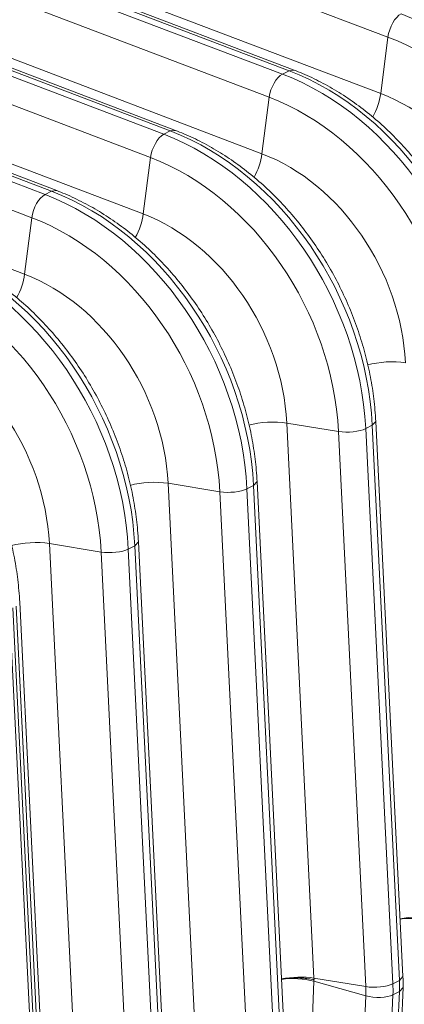
# Model space of a CAD drawing. Extents: x 0 to 595, y 307 to 537.
# Drawn here: x 266 to 267, y 433 to 438 of the extents above; entities that cross this region are included whole.
import ezdxf

# ---------------------------------------------------------------- set-up
doc = ezdxf.new("R2010")
doc.units = 0
doc.header["$MEASUREMENT"] = 0
doc.layers.add('1', color=7, linetype='Continuous', lineweight=0)

msp = doc.modelspace()

# ---------------------------------------------------------------- linework, layer by layer
at = {"layer": '1', "color": 25, "lineweight": 15}
for p, q in [((267.363, 437.5192), (264.6973, 438.533)), ((264.2141, 438.3633), (266.8798, 437.3495)), ((266.9096, 437.3647), (264.244, 438.3785)), ((266.9333, 437.3673), (264.2677, 438.3811)), ((266.8191, 437.2433), (264.1534, 438.257)), ((264.6641, 438.2745), (267.3298, 437.2607)), ((263.6702, 438.0874), (266.3358, 437.0736)), ((266.3657, 437.0888), (263.7001, 438.1025)), ((266.3894, 437.0914), (263.7237, 438.1052)), ((266.2751, 436.9673), (263.6095, 437.9811)), ((264.1202, 437.9985), (266.7858, 436.9848)), ((263.1263, 437.8115), (265.7919, 436.7977)), ((265.8218, 436.8128), (263.1562, 437.8266)), ((265.8455, 436.8155), (263.1798, 437.8293)), ((265.7312, 436.6914), (263.0656, 437.7052)), ((263.5763, 437.7226), (266.2419, 436.7088)), ((267.363, 437.5192), (267.3298, 437.2607)), ((263.0323, 437.4467), (265.698, 436.4329)), ((266.8798, 437.3495), (266.9096, 437.3647)), ((266.9333, 437.3674), (266.9096, 437.3647)), ((266.8191, 437.2433), (266.7858, 436.9848)), ((266.3358, 437.0736), (266.3657, 437.0888)), ((266.3894, 437.0914), (266.3657, 437.0888)), ((266.2751, 436.9673), (266.2419, 436.7088)), ((265.7919, 436.7977), (265.8218, 436.8128)), ((265.8455, 436.8155), (265.8218, 436.8128)), ((265.7312, 436.6914), (265.698, 436.4329)), ((266.8993, 435.7509), (267.024, 433.2083)), ((267.1365, 435.7121), (266.8993, 435.7509)), ((267.261, 435.7255), (267.2908, 435.7407)), ((267.261, 435.7255), (267.3856, 433.183)), ((267.2908, 435.7407), (267.3072, 435.7587)), ((267.4155, 433.1981), (267.2908, 435.7407)), ((267.4319, 433.2161), (267.3072, 435.7587)), ((267.2612, 433.1695), (267.1365, 435.7121)), ((266.3554, 435.475), (266.4801, 432.9324)), ((266.5926, 435.4362), (266.3554, 435.475)), ((266.717, 435.4496), (266.7469, 435.4648)), ((266.7469, 435.4648), (266.7633, 435.4828)), ((266.8716, 432.9222), (266.7469, 435.4648)), ((266.888, 432.9402), (266.7633, 435.4828)), ((266.7173, 432.8936), (266.5926, 435.4362)), ((266.717, 435.4496), (266.8417, 432.907)), ((265.8115, 435.199), (265.9361, 432.6565)), ((266.0487, 435.1603), (265.8115, 435.199)), ((266.1731, 435.1737), (266.203, 435.1888)), ((266.203, 435.1888), (266.2194, 435.2069)), ((266.3277, 432.6463), (266.203, 435.1888)), ((266.3441, 432.6643), (266.2194, 435.2069)), ((266.1734, 432.6177), (266.0487, 435.1603)), ((266.1731, 435.1737), (266.2978, 432.6311)), ((265.7838, 432.3704), (265.6591, 434.9129)), ((265.8001, 432.3884), (265.6755, 434.9309)), ((265.6292, 434.8978), (265.7539, 432.3552)), ((265.7688, 432.3628), (265.6441, 434.9053)), ((265.6441, 434.9053), (265.7688, 432.3628)), ((267.024, 433.2083), (267.2612, 433.1695)), ((267.024, 433.2083), (267.0242, 433.2035)), ((267.0243, 433.2011), (267.0241, 433.1963)), ((267.3856, 433.183), (267.4155, 433.1981)), ((267.4155, 433.1981), (267.4319, 433.2161)), ((267.024, 433.1939), (267.0059, 432.7709)), ((267.2614, 433.1275), (267.024, 433.1939)), ((267.414, 432.743), (267.4321, 433.166)), ((267.4157, 433.1474), (267.4321, 433.166)), ((267.2433, 432.7044), (267.2614, 433.1275)), ((267.3858, 433.1323), (267.3677, 432.7092)), ((267.3858, 433.1323), (267.4157, 433.1474)), ((267.3976, 432.7244), (267.4157, 433.1474))]:
    msp.add_line(p, q, dxfattribs=at)
for points in [[(267.4181, 433.4794), (267.4213, 433.48), (267.428, 433.481), (267.4348, 433.482), (267.4418, 433.4828)], [(266.8741, 433.2035), (266.8774, 433.2041), (266.8841, 433.2051), (266.8909, 433.2061), (266.8979, 433.2069), (266.8983, 433.2069), (266.8988, 433.207), (266.8997, 433.2071), (266.9014, 433.2072), (266.905, 433.2076), (266.9121, 433.2082), (266.9193, 433.2086), (266.9265, 433.209), (266.9338, 433.2092), (266.9411, 433.2093), (266.9484, 433.2092), (266.9489, 433.2092), (266.9493, 433.2092), (266.9503, 433.2092), (266.9521, 433.2092), (266.9558, 433.2091), (266.963, 433.2088), (266.9702, 433.2084), (266.9773, 433.2079), (266.9844, 433.2073), (266.9913, 433.2065), (266.9982, 433.2057), (266.9991, 433.2056), (266.9995, 433.2055), (266.9999, 433.2054), (267.0016, 433.2052), (267.005, 433.2047), (267.0116, 433.2036), (267.0181, 433.2024), (267.0212, 433.2017), (267.0228, 433.2014), (267.0236, 433.2012), (267.0238, 433.2012), (267.0238, 433.2012), (267.0238, 433.2012), (267.0238, 433.2012), (267.0238, 433.2012), (267.0239, 433.2012), (267.024, 433.2011), (267.0243, 433.2011)]]:
    msp.add_lwpolyline(points, dxfattribs=at)
for points in [[(267.4237, 437.6254), (267.3956, 437.6112), (267.3688, 437.5642), (267.363, 437.5192)], [(268.3488, 436.2773), (268.32, 436.8645), (267.9299, 437.4329), (267.4237, 437.6254)], [(268.2244, 436.2639), (268.1976, 436.8106), (267.8344, 437.3399), (267.363, 437.5192)], [(266.8798, 437.3495), (266.8517, 437.3353), (266.8248, 437.2883), (266.8191, 437.2433)], [(267.8049, 436.0014), (267.7761, 436.5886), (267.386, 437.157), (266.8798, 437.3495)], [(267.8348, 436.0166), (267.806, 436.6037), (267.4159, 437.1721), (266.9096, 437.3647)], [(267.2932, 437.1531), (267.312, 437.1861), (267.3251, 437.2246), (267.3298, 437.2607)], [(267.9871, 436.3027), (267.9667, 436.7199), (267.6895, 437.1239), (267.3298, 437.2607)], [(267.6805, 435.988), (267.6537, 436.5347), (267.2904, 437.064), (266.8191, 437.2433)], [(266.3358, 437.0736), (266.3077, 437.0594), (266.2809, 437.0124), (266.2751, 436.9673)], [(267.261, 435.7255), (267.2322, 436.3126), (266.8421, 436.8811), (266.3358, 437.0736)], [(267.2908, 435.7407), (267.2621, 436.3278), (266.872, 436.8962), (266.3657, 437.0888)], [(266.7493, 436.8772), (266.7681, 436.9102), (266.7812, 436.9487), (266.7858, 436.9848)], [(267.4432, 436.0268), (267.4228, 436.444), (267.1456, 436.8479), (266.7858, 436.9848)], [(267.1365, 435.7121), (267.1097, 436.2588), (266.7465, 436.7881), (266.2751, 436.9673)], [(266.7469, 435.4648), (266.7181, 436.0519), (266.3281, 436.6203), (265.8218, 436.8128)], [(265.7919, 436.7977), (265.7638, 436.7834), (265.737, 436.7365), (265.7312, 436.6914)], [(266.717, 435.4496), (266.6883, 436.0367), (266.2982, 436.6051), (265.7919, 436.7977)], [(266.5926, 435.4362), (266.5658, 435.9829), (266.2026, 436.5122), (265.7312, 436.6914)], [(266.2054, 436.6013), (266.2242, 436.6342), (266.2373, 436.6728), (266.2419, 436.7088)], [(266.8993, 435.7509), (266.8789, 436.1681), (266.6017, 436.572), (266.2419, 436.7088)], [(266.203, 435.1888), (266.1742, 435.776), (265.7841, 436.3444), (265.2779, 436.5369)], [(266.1731, 435.1737), (266.1443, 435.7608), (265.7543, 436.3292), (265.248, 436.5218)], [(266.0487, 435.1603), (266.0219, 435.707), (265.6587, 436.2362), (265.1873, 436.4155)], [(265.6615, 436.3253), (265.6803, 436.3583), (265.6934, 436.3969), (265.698, 436.4329)], [(266.3554, 435.475), (266.3349, 435.8922), (266.0577, 436.2961), (265.698, 436.4329)], [(265.8115, 435.199), (265.791, 435.6163), (265.5138, 436.0202), (265.1541, 436.157)], [(267.4432, 436.0268), (267.3898, 436.0355), (267.3206, 436.0317), (267.2697, 436.0172)], [(266.8993, 435.7509), (266.8459, 435.7596), (266.7767, 435.7558), (266.7258, 435.7413)], [(267.1365, 435.7121), (267.1779, 435.7053), (267.2329, 435.7113), (267.261, 435.7255)], [(266.3554, 435.475), (266.302, 435.4837), (266.2328, 435.4799), (266.1819, 435.4654)], [(266.5926, 435.4362), (266.634, 435.4294), (266.689, 435.4353), (266.717, 435.4496)], [(265.8115, 435.199), (265.758, 435.2078), (265.6889, 435.204), (265.638, 435.1895)], [(266.0487, 435.1603), (266.0901, 435.1535), (266.145, 435.1594), (266.1731, 435.1737)], [(267.5679, 433.4842), (267.5232, 433.4916), (267.4667, 433.4902), (267.4189, 433.4806)], [(267.5679, 433.4699), (267.5232, 433.4824), (267.4668, 433.4857), (267.419, 433.4787)], [(267.024, 433.2083), (266.9793, 433.2156), (266.9228, 433.2142), (266.875, 433.2046)], [(267.024, 433.1939), (266.9793, 433.2064), (266.9229, 433.2098), (266.8751, 433.2028)], [(267.4157, 433.1474), (267.4164, 433.1641), (267.4163, 433.181), (267.4155, 433.1981)], [(267.4321, 433.166), (267.4328, 433.1826), (267.4327, 433.1993), (267.4319, 433.2161)], [(267.2612, 433.1695), (267.3026, 433.1628), (267.3575, 433.1687), (267.3856, 433.183)], [(267.2614, 433.1275), (267.262, 433.1413), (267.2619, 433.1554), (267.2612, 433.1695)], [(267.3858, 433.1323), (267.3865, 433.149), (267.3865, 433.1659), (267.3856, 433.183)], [(267.2614, 433.1275), (267.3027, 433.1159), (267.3577, 433.118), (267.3858, 433.1323)]]:
    msp.add_open_spline(points, degree=3, dxfattribs=at)
for points in [[(267.8511, 436.0346), (267.8503, 436.0523), (267.8491, 436.07), (267.8475, 436.0877), (267.8447, 436.1207), (267.8406, 436.1539), (267.8355, 436.1871), (267.8303, 436.2202), (267.824, 436.2534), (267.8165, 436.2865), (267.8091, 436.3196), (267.8005, 436.3526), (267.7908, 436.3854), (267.7812, 436.4183), (267.7704, 436.4509), (267.7586, 436.4832), (267.7468, 436.5155), (267.7339, 436.5475), (267.72, 436.5791), (267.7061, 436.6107), (267.6911, 436.6419), (267.6753, 436.6726), (267.6594, 436.7033), (267.6425, 436.7335), (267.6247, 436.7631), (267.6069, 436.7926), (267.5882, 436.8216), (267.5687, 436.8499), (267.5491, 436.8782), (267.5287, 436.9057), (267.5075, 436.9325), (267.4863, 436.9593), (267.4643, 436.9853), (267.4416, 437.0105), (267.4189, 437.0356), (267.3954, 437.0598), (267.3713, 437.0831), (267.3472, 437.1064), (267.3225, 437.1288), (267.2971, 437.1501), (267.2718, 437.1714), (267.2459, 437.1917), (267.2195, 437.2109), (267.1931, 437.2301), (267.1662, 437.2482), (267.139, 437.2651), (267.1117, 437.282), (267.084, 437.2977), (267.056, 437.3123), (267.028, 437.3268), (266.9997, 437.3401), (266.9711, 437.3522), (266.9586, 437.3575), (266.946, 437.3625), (266.9333, 437.3673)], [(267.3072, 435.7587), (267.3064, 435.7764), (267.3052, 435.7941), (267.3036, 435.8118), (267.3008, 435.8448), (267.2967, 435.878), (267.2916, 435.9112), (267.2864, 435.9443), (267.2801, 435.9775), (267.2726, 436.0106), (267.2652, 436.0437), (267.2566, 436.0767), (267.2469, 436.1095), (267.2373, 436.1423), (267.2265, 436.175), (267.2147, 436.2073), (267.2028, 436.2396), (267.19, 436.2716), (267.1761, 436.3032), (267.1622, 436.3348), (267.1472, 436.366), (267.1313, 436.3967), (267.1154, 436.4274), (267.0986, 436.4576), (267.0808, 436.4871), (267.063, 436.5167), (267.0443, 436.5457), (267.0248, 436.574), (267.0052, 436.6022), (266.9848, 436.6298), (266.9636, 436.6566), (266.9424, 436.6834), (266.9204, 436.7094), (266.8977, 436.7345), (266.8749, 436.7597), (266.8515, 436.7839), (266.8274, 436.8072), (266.8033, 436.8305), (266.7785, 436.8529), (266.7532, 436.8742), (266.7279, 436.8955), (266.702, 436.9158), (266.6756, 436.935), (266.6492, 436.9542), (266.6223, 436.9722), (266.595, 436.9892), (266.5678, 437.0061), (266.5401, 437.0218), (266.5121, 437.0364), (266.4841, 437.0509), (266.4558, 437.0642), (266.4272, 437.0763), (266.4147, 437.0816), (266.4021, 437.0866), (266.3894, 437.0914)], [(266.7633, 435.4828), (266.7624, 435.5004), (266.7612, 435.5181), (266.7597, 435.5359), (266.7568, 435.5689), (266.7528, 435.6021), (266.7476, 435.6352), (266.7425, 435.6684), (266.7361, 435.7016), (266.7287, 435.7347), (266.7213, 435.7678), (266.7127, 435.8008), (266.703, 435.8336), (266.6933, 435.8664), (266.6826, 435.899), (266.6708, 435.9313), (266.6589, 435.9637), (266.646, 435.9957), (266.6321, 436.0273), (266.6182, 436.0589), (266.6033, 436.0901), (266.5874, 436.1208), (266.5715, 436.1515), (266.5547, 436.1816), (266.5369, 436.2112), (266.5191, 436.2408), (266.5004, 436.2698), (266.4809, 436.298), (266.4613, 436.3263), (266.4409, 436.3539), (266.4197, 436.3807), (266.3985, 436.4075), (266.3765, 436.4335), (266.3538, 436.4586), (266.331, 436.4838), (266.3076, 436.508), (266.2835, 436.5313), (266.2594, 436.5546), (266.2346, 436.577), (266.2093, 436.5983), (266.184, 436.6196), (266.1581, 436.6399), (266.1317, 436.6591), (266.1053, 436.6782), (266.0784, 436.6963), (266.0511, 436.7132), (266.0238, 436.7302), (265.9962, 436.7459), (265.9682, 436.7604), (265.9402, 436.775), (265.9118, 436.7883), (265.8833, 436.8003), (265.8707, 436.8056), (265.8581, 436.8107), (265.8455, 436.8155)], [(266.2194, 435.2069), (266.2185, 435.2245), (266.2173, 435.2422), (266.2158, 435.26), (266.2129, 435.293), (266.2089, 435.3261), (266.2037, 435.3593), (266.1985, 435.3925), (266.1922, 435.4257), (266.1848, 435.4588), (266.1773, 435.4919), (266.1688, 435.5249), (266.1591, 435.5577), (266.1494, 435.5905), (266.1387, 435.6231), (266.1268, 435.6554), (266.115, 435.6877), (266.1021, 435.7197), (266.0882, 435.7514), (266.0743, 435.783), (266.0594, 435.8142), (266.0435, 435.8448), (266.0276, 435.8755), (266.0107, 435.9057), (265.993, 435.9353), (265.9752, 435.9649), (265.9565, 435.9939), (265.9369, 436.0221), (265.9174, 436.0504), (265.897, 436.078), (265.8758, 436.1048), (265.8546, 436.1316), (265.8326, 436.1576), (265.8098, 436.1827), (265.7871, 436.2078), (265.7637, 436.2321), (265.7396, 436.2554), (265.7155, 436.2787), (265.6907, 436.301), (265.6654, 436.3224), (265.64, 436.3437), (265.6142, 436.364), (265.5878, 436.3831), (265.5614, 436.4023), (265.5345, 436.4204), (265.5072, 436.4373), (265.4799, 436.4542), (265.4522, 436.47), (265.4242, 436.4845), (265.3962, 436.4991), (265.3679, 436.5124), (265.3394, 436.5244), (265.3268, 436.5297), (265.3142, 436.5348), (265.3016, 436.5396)], [(265.6755, 434.9309), (265.6746, 434.9486), (265.6734, 434.9663), (265.6719, 434.984), (265.669, 435.0171), (265.665, 435.0502), (265.6598, 435.0834), (265.6546, 435.1166), (265.6483, 435.1498), (265.6409, 435.1829), (265.6334, 435.216), (265.6248, 435.249), (265.6152, 435.2818), (265.6055, 435.3146), (265.5947, 435.3472), (265.5829, 435.3795), (265.5711, 435.4118), (265.5582, 435.4438), (265.5443, 435.4754), (265.5304, 435.507), (265.5155, 435.5382), (265.4996, 435.5689), (265.4837, 435.5996), (265.4668, 435.6298), (265.4491, 435.6594), (265.4313, 435.689), (265.4126, 435.7179), (265.393, 435.7462), (265.3735, 435.7745), (265.3531, 435.8021), (265.3318, 435.8289), (265.3106, 435.8557), (265.2886, 435.8817), (265.2659, 435.9068), (265.2432, 435.9319), (265.2197, 435.9562), (265.1956, 435.9795), (265.1715, 436.0028), (265.1468, 436.0251), (265.1215, 436.0464), (265.0961, 436.0677), (265.0702, 436.088), (265.0438, 436.1072), (265.0175, 436.1264), (264.9906, 436.1445), (264.9633, 436.1614), (264.936, 436.1783), (264.9083, 436.1941), (264.8803, 436.2086), (264.8523, 436.2231), (264.824, 436.2365), (264.7955, 436.2485), (264.7829, 436.2538), (264.7703, 436.2589), (264.7576, 436.2637)]]:
    msp.add_open_spline(points, degree=3, knots=[0, 0, 0, 0, 1, 1, 1, 2, 2, 2, 3, 3, 3, 4, 4, 4, 5, 5, 5, 6, 6, 6, 7, 7, 7, 8, 8, 8, 9, 9, 9, 10, 10, 10, 11, 11, 11, 12, 12, 12, 13, 13, 13, 14, 14, 14, 15, 15, 15, 16, 16, 16, 17, 17, 17, 18, 18, 18, 18], dxfattribs=at)

doc.saveas('drawing.dxf')
